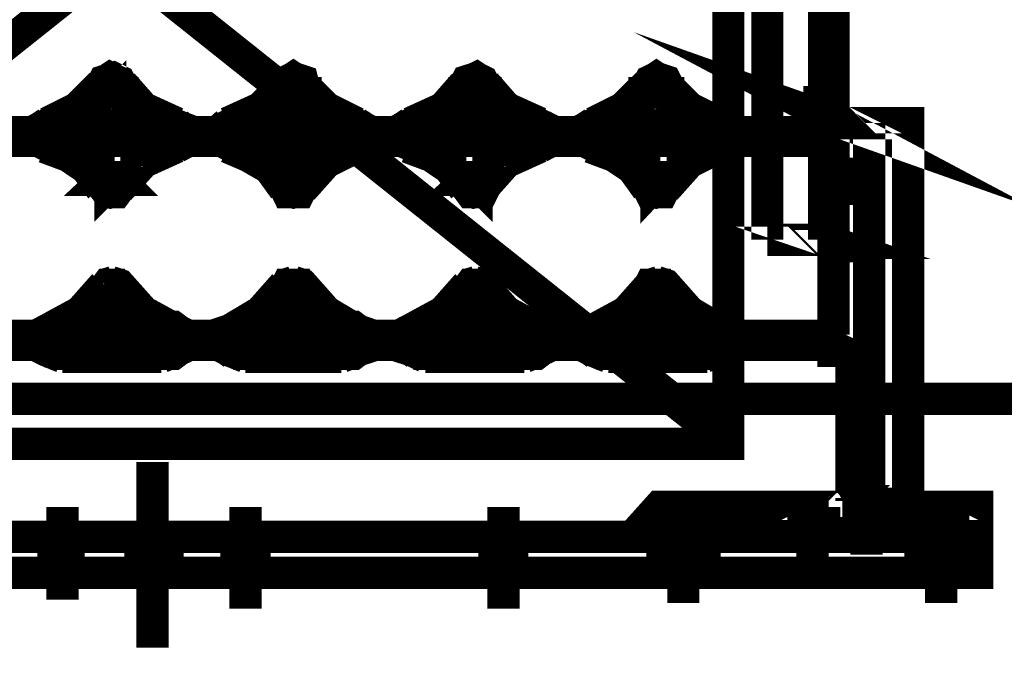
# Model space of a CAD drawing. Extents: x 8 to 273, y 111 to 319.
# Drawn here: x 156 to 161, y 211 to 215 of the extents above; entities that cross this region are included whole.
import ezdxf

# ---------------------------------------------------------------- set-up
doc = ezdxf.new("R2010")
doc.units = 0
doc.layers.add('LAYER_1', color=7, linetype='CONTINUOUS')

# ---------------------------------------------------------------- blocks, each defined once
blk = doc.blocks.new('AIGNBL010100A9')
at = {"layer": 'LAYER_1', "const_width": 0.1764}
blk.add_lwpolyline([(152.221, 211.97), (152.221, 212.167), (161.168, 212.167), (161.168, 211.97)], close=True, dxfattribs=at)
blk = doc.blocks.new('AIGNBL010100B1')
at = {"layer": 'LAYER_1', "const_width": 0.1764}
blk.add_lwpolyline([(159.448, 213.38), (159.448, 213.396), (159.382, 213.396), (159.382, 213.38)], close=True, dxfattribs=at)
blk.add_lwpolyline([(159.448, 213.38), (159.448, 213.38)], dxfattribs=at)
blk = doc.blocks.new('AIGNBL010100B4')
at = {"layer": 'LAYER_1', "const_width": 0.1764}
blk.add_lwpolyline([(159.382, 214.215), (159.382, 214.199), (159.448, 214.199), (159.448, 214.215)], close=True, dxfattribs=at)
blk.add_lwpolyline([(159.382, 214.215), (159.382, 214.215)], dxfattribs=at)
blk = doc.blocks.new('AIGNBL010100B6')
at = {"layer": 'LAYER_1', "const_width": 0.1764}
blk.add_lwpolyline([(158.464, 213.38), (158.464, 213.396), (158.382, 213.396), (158.382, 213.38)], close=True, dxfattribs=at)
blk.add_lwpolyline([(158.464, 213.38), (158.464, 213.38)], dxfattribs=at)
blk = doc.blocks.new('AIGNBL010100B8')
at = {"layer": 'LAYER_1', "const_width": 0.1764}
blk.add_lwpolyline([(158.382, 214.215), (158.382, 214.199), (158.464, 214.199), (158.464, 214.215)], close=True, dxfattribs=at)
blk.add_lwpolyline([(158.382, 214.215), (158.382, 214.215)], dxfattribs=at)
blk = doc.blocks.new('AIGNBL010100BB')
at = {"layer": 'LAYER_1', "const_width": 0.1764}
blk.add_lwpolyline([(157.465, 213.38), (157.465, 213.396), (157.399, 213.396), (157.399, 213.38)], close=True, dxfattribs=at)
blk.add_lwpolyline([(157.465, 213.38), (157.465, 213.38)], dxfattribs=at)
blk = doc.blocks.new('AIGNBL010100BE')
at = {"layer": 'LAYER_1', "const_width": 0.1764}
blk.add_lwpolyline([(157.399, 214.215), (157.399, 214.199), (157.465, 214.199), (157.465, 214.215)], close=True, dxfattribs=at)
blk.add_lwpolyline([(157.399, 214.215), (157.399, 214.215)], dxfattribs=at)
blk = doc.blocks.new('AIGNBL010100C0')
at = {"layer": 'LAYER_1', "const_width": 0.1764}
blk.add_lwpolyline([(156.481, 213.38), (156.481, 213.396), (156.399, 213.396), (156.399, 213.38)], close=True, dxfattribs=at)
blk.add_lwpolyline([(156.481, 213.38), (156.481, 213.38)], dxfattribs=at)
blk = doc.blocks.new('AIGNBL010100C2')
at = {"layer": 'LAYER_1', "const_width": 0.1764}
blk.add_lwpolyline([(156.399, 214.215), (156.399, 214.199), (156.481, 214.199), (156.481, 214.215)], close=True, dxfattribs=at)
blk.add_lwpolyline([(156.399, 214.215), (156.399, 214.215)], dxfattribs=at)
blk = doc.blocks.new('AIGNBL010100CE')
at = {"layer": 'LAYER_1', "const_width": 0.1764}
blk.add_lwpolyline([(153.122, 212.675), (153.122, 218.001), (159.808, 218.001), (159.808, 212.675)], close=True, dxfattribs=at)

msp = doc.modelspace()

# ---------------------------------------------------------------- linework, layer by layer
at = {"layer": 'LAYER_1', "const_width": 0.1764}
for points in [[(153.122, 212.675), (159.808, 218.001)], [(153.122, 218.001), (159.808, 212.675)], [(160.283, 217.804), (160.021, 217.804), (160.021, 213.79)], [(160.332, 216.985), (160.332, 213.79)], [(160.382, 216.985), (160.382, 213.773)], [(160.43, 214.428), (160.382, 214.445), (160.414, 214.428)], [(156.383, 214.641), (156.432, 214.674), (156.498, 214.641)], [(157.383, 214.641), (157.432, 214.674), (157.481, 214.641)], [(158.366, 214.641), (158.432, 214.674), (158.481, 214.641)], [(159.366, 214.641), (159.415, 214.674), (159.464, 214.641)], [(156.383, 214.641), (156.252, 214.51), (156.088, 214.428)], [(156.367, 214.461), (156.367, 214.592), (156.399, 214.658), (156.449, 214.674), (156.481, 214.658), (156.514, 214.592), (156.514, 214.461)], [(156.449, 214.625), (156.449, 214.641)], [(156.793, 214.428), (156.613, 214.51), (156.498, 214.641)], [(157.383, 214.641), (157.252, 214.51), (157.072, 214.428)], [(157.35, 214.461), (157.35, 214.576), (157.366, 214.592), (157.399, 214.658), (157.432, 214.674), (157.481, 214.658), (157.498, 214.592), (157.514, 214.576), (157.514, 214.461)], [(157.448, 214.625), (157.448, 214.641)], [(157.776, 214.428), (157.612, 214.51), (157.481, 214.641)], [(158.366, 214.641), (158.251, 214.51), (158.071, 214.428)], [(158.35, 214.461), (158.35, 214.592), (158.382, 214.658), (158.432, 214.674), (158.464, 214.658), (158.497, 214.592), (158.497, 214.461)], [(158.432, 214.625), (158.432, 214.641)], [(158.776, 214.428), (158.595, 214.51), (158.481, 214.641)], [(159.366, 214.641), (159.234, 214.51), (159.071, 214.428)], [(159.349, 214.461), (159.349, 214.592), (159.382, 214.658), (159.415, 214.674), (159.464, 214.658), (159.497, 214.592), (159.497, 214.461)], [(159.431, 214.625), (159.431, 214.641)], [(159.759, 214.428), (159.595, 214.51), (159.464, 214.641)], [(156.383, 214.592), (156.432, 214.625)], [(156.449, 214.625), (156.432, 214.625)], [(156.498, 214.592), (156.449, 214.625)], [(157.383, 214.592), (157.415, 214.625)], [(157.448, 214.625), (157.415, 214.625)], [(157.481, 214.592), (157.448, 214.625)], [(158.366, 214.592), (158.415, 214.625)], [(158.432, 214.625), (158.415, 214.625)], [(158.481, 214.592), (158.432, 214.625)], [(159.366, 214.592), (159.398, 214.625), (159.415, 214.625)], [(159.431, 214.625), (159.415, 214.625)], [(159.48, 214.592), (159.431, 214.625)], [(160.332, 214.592), (160.382, 214.592)], [(156.432, 214.527), (156.383, 214.51), (156.383, 214.494), (156.399, 214.477), (156.481, 214.477), (156.498, 214.494), (156.498, 214.51), (156.481, 214.51), (156.399, 214.51), (156.383, 214.51)], [(156.449, 214.527), (156.449, 214.543), (156.432, 214.543), (156.432, 214.527)], [(156.498, 214.51), (156.449, 214.527)], [(157.383, 214.51), (157.415, 214.527)], [(157.448, 214.527), (157.432, 214.543), (157.415, 214.527)], [(157.481, 214.51), (157.448, 214.527)], [(158.415, 214.527), (158.366, 214.51), (158.366, 214.494), (158.382, 214.477), (158.464, 214.477), (158.481, 214.494), (158.481, 214.51), (158.464, 214.51), (158.382, 214.51), (158.366, 214.51)], [(158.432, 214.527), (158.432, 214.543), (158.415, 214.543), (158.415, 214.527)], [(158.481, 214.51), (158.432, 214.527)], [(159.366, 214.51), (159.415, 214.527)], [(159.431, 214.527), (159.431, 214.543), (159.415, 214.543), (159.415, 214.527)], [(159.48, 214.51), (159.431, 214.527)], [(160.464, 214.543), (160.218, 214.543)], [(160.382, 214.477), (160.398, 214.461), (160.382, 214.461), (160.414, 214.445), (160.382, 214.461)], [(160.382, 214.51), (160.332, 214.51)], [(156.072, 214.297), (156.039, 214.346), (156.039, 214.396), (156.088, 214.428)], [(156.334, 214.281), (156.186, 214.281), (156.104, 214.297), (156.039, 214.33), (156.039, 214.396), (156.104, 214.428), (156.334, 214.428)], [(156.367, 214.461), (156.334, 214.428)], [(156.547, 214.428), (156.514, 214.461)], [(156.547, 214.428), (156.776, 214.428)], [(156.76, 214.428), (156.842, 214.396), (156.842, 214.33), (156.776, 214.297), (156.695, 214.281), (156.547, 214.281)], [(156.793, 214.428), (156.826, 214.396), (156.842, 214.363), (156.826, 214.314), (156.793, 214.297)], [(157.072, 214.297), (157.038, 214.346), (157.038, 214.396), (157.072, 214.428)], [(157.334, 214.281), (157.186, 214.281), (157.104, 214.297), (157.038, 214.33), (157.038, 214.396), (157.104, 214.428), (157.334, 214.428)], [(157.35, 214.461), (157.35, 214.445), (157.334, 214.428)], [(157.53, 214.428), (157.514, 214.445), (157.514, 214.461)], [(157.53, 214.428), (157.76, 214.428)], [(157.76, 214.428), (157.825, 214.396), (157.825, 214.33), (157.76, 214.297), (157.694, 214.281), (157.53, 214.281)], [(157.776, 214.428), (157.825, 214.396), (157.841, 214.363), (157.825, 214.314), (157.776, 214.297)], [(158.055, 214.297), (158.022, 214.346), (158.022, 214.396), (158.071, 214.428)], [(158.317, 214.281), (158.169, 214.281), (158.104, 214.297), (158.022, 214.33), (158.022, 214.396), (158.087, 214.428), (158.317, 214.428)], [(158.35, 214.461), (158.317, 214.428)], [(158.53, 214.428), (158.514, 214.445), (158.497, 214.461)], [(158.53, 214.428), (158.759, 214.428)], [(158.759, 214.428), (158.825, 214.396), (158.825, 214.33), (158.759, 214.297), (158.677, 214.281), (158.53, 214.281)], [(158.776, 214.428), (158.809, 214.396), (158.825, 214.363), (158.809, 214.314), (158.776, 214.297)], [(159.054, 214.297), (159.021, 214.346), (159.021, 214.396), (159.071, 214.428)], [(159.316, 214.281), (159.169, 214.281), (159.087, 214.297), (159.021, 214.33), (159.021, 214.396), (159.087, 214.428), (159.316, 214.428)], [(159.349, 214.461), (159.333, 214.445), (159.316, 214.428)], [(159.513, 214.428), (159.497, 214.445), (159.497, 214.461)], [(159.513, 214.428), (159.743, 214.428)], [(159.743, 214.428), (159.808, 214.396), (159.808, 214.33), (159.743, 214.297), (159.677, 214.281), (159.513, 214.281)], [(159.759, 214.428), (159.808, 214.396), (159.825, 214.363), (159.808, 214.314), (159.759, 214.297)], [(160.578, 212.331), (160.578, 214.428)], [(160.332, 214.379), (153.106, 214.379)], [(156.072, 214.33), (156.039, 214.346), (156.039, 214.379), (156.072, 214.396)], [(156.809, 214.396), (156.072, 214.396)], [(156.809, 214.396), (156.842, 214.379), (156.842, 214.346), (156.809, 214.33)], [(157.055, 214.33), (157.022, 214.363), (157.038, 214.379), (157.055, 214.396)], [(157.809, 214.396), (157.055, 214.396)], [(157.809, 214.396), (157.825, 214.379), (157.841, 214.363), (157.809, 214.33)], [(158.055, 214.33), (158.022, 214.346), (158.022, 214.379), (158.055, 214.396)], [(158.792, 214.396), (158.055, 214.396)], [(158.792, 214.396), (158.825, 214.379), (158.825, 214.346), (158.792, 214.33)], [(159.038, 214.33), (159.021, 214.346), (159.021, 214.379), (159.038, 214.396)], [(159.791, 214.396), (159.038, 214.396)], [(159.791, 214.396), (159.808, 214.379), (159.825, 214.363), (159.791, 214.33)], [(160.316, 214.33), (160.316, 214.346), (160.316, 214.379)], [(153.106, 214.33), (160.316, 214.33), (160.316, 214.346)], [(156.072, 214.33), (156.809, 214.33)], [(157.055, 214.33), (157.809, 214.33)], [(158.055, 214.33), (158.792, 214.33)], [(159.038, 214.33), (159.791, 214.33)], [(156.072, 214.297), (156.203, 214.248), (156.301, 214.182), (156.383, 214.068)], [(156.334, 214.281), (156.35, 214.281), (156.367, 214.265)], [(156.514, 214.265), (156.514, 214.117), (156.465, 214.051), (156.416, 214.051), (156.367, 214.117), (156.367, 214.265)], [(156.481, 214.068), (156.613, 214.215), (156.793, 214.297)], [(156.514, 214.265), (156.531, 214.281), (156.547, 214.281)], [(157.072, 214.297), (157.186, 214.248), (157.301, 214.182), (157.383, 214.068)], [(157.334, 214.281), (157.35, 214.281), (157.35, 214.265)], [(157.514, 214.265), (157.514, 214.15), (157.465, 214.051), (157.399, 214.051), (157.35, 214.15), (157.35, 214.265)], [(157.481, 214.068), (157.612, 214.215), (157.776, 214.297)], [(157.514, 214.265), (157.514, 214.281), (157.53, 214.281)], [(158.055, 214.297), (158.186, 214.248), (158.284, 214.182), (158.366, 214.068)], [(158.317, 214.281), (158.333, 214.281), (158.35, 214.265)], [(158.497, 214.265), (158.497, 214.117), (158.464, 214.051), (158.399, 214.051), (158.35, 214.117), (158.35, 214.265)], [(158.464, 214.068), (158.595, 214.215), (158.776, 214.297)], [(158.497, 214.265), (158.514, 214.281), (158.53, 214.281)], [(159.054, 214.297), (159.185, 214.248), (159.284, 214.182), (159.366, 214.068)], [(159.316, 214.281), (159.333, 214.281), (159.349, 214.265)], [(159.497, 214.265), (159.497, 214.15), (159.448, 214.051), (159.382, 214.051), (159.349, 214.117), (159.349, 214.265)], [(159.464, 214.068), (159.595, 214.215), (159.759, 214.297)], [(159.497, 214.265), (159.497, 214.281), (159.513, 214.281)], [(160.382, 214.15), (160.578, 214.15)], [(160.382, 214.068), (160.578, 214.068), (160.578, 214.15), (160.382, 214.15)], [(160.644, 214.117), (160.283, 214.117)], [(156.481, 214.068), (156.432, 214.051), (156.383, 214.068)], [(157.481, 214.068), (157.432, 214.051), (157.383, 214.068)], [(158.464, 214.068), (158.415, 214.051), (158.366, 214.068)], [(159.464, 214.068), (159.415, 214.051), (159.366, 214.068)], [(160.382, 214.084), (160.578, 214.084)], [(160.349, 213.79), (160.382, 213.79), (160.332, 213.79), (160.382, 213.74), (160.382, 213.79)], [(160.349, 213.773), (160.382, 213.773), (160.332, 213.79), (160.382, 213.773)], [(160.021, 213.79), (160.382, 213.79)], [(160.365, 213.756), (160.382, 213.756), (160.365, 213.773)], [(160.382, 213.74), (160.382, 213.756)], [(156.399, 213.544), (156.449, 213.56)], [(156.793, 213.298), (156.613, 213.396), (156.481, 213.544), (156.432, 213.56)], [(157.383, 213.544), (157.432, 213.56)], [(157.776, 213.298), (157.612, 213.396), (157.481, 213.544), (157.432, 213.56)], [(158.382, 213.544), (158.432, 213.56)], [(158.776, 213.298), (158.595, 213.396), (158.464, 213.544), (158.415, 213.56)], [(159.382, 213.544), (159.431, 213.56)], [(159.759, 213.298), (159.595, 213.396), (159.464, 213.544), (159.415, 213.56)], [(156.399, 213.544), (156.268, 213.396), (156.088, 213.298)], [(156.367, 213.347), (156.367, 213.478), (156.416, 213.544), (156.465, 213.544), (156.514, 213.478), (156.514, 213.33)], [(157.383, 213.544), (157.252, 213.396), (157.088, 213.298)], [(157.35, 213.347), (157.366, 213.462), (157.366, 213.478), (157.399, 213.544), (157.465, 213.544), (157.514, 213.445), (157.514, 213.33)], [(158.382, 213.544), (158.251, 213.396), (158.071, 213.298)], [(158.349, 213.347), (158.349, 213.478), (158.399, 213.544), (158.464, 213.544), (158.497, 213.478), (158.497, 213.33)], [(159.382, 213.544), (159.251, 213.396), (159.071, 213.298)], [(159.349, 213.347), (159.349, 213.478), (159.382, 213.544), (159.448, 213.544), (159.497, 213.478), (159.497, 213.33)], [(156.367, 213.347), (156.334, 213.314)], [(157.35, 213.347), (157.35, 213.33), (157.334, 213.314)], [(158.349, 213.347), (158.349, 213.33), (158.333, 213.314)], [(159.349, 213.347), (159.333, 213.33), (159.316, 213.314)], [(156.17, 213.15), (156.088, 213.183), (156.056, 213.199), (156.039, 213.232), (156.056, 213.281), (156.088, 213.298)], [(156.121, 213.167), (156.039, 213.216), (156.039, 213.265), (156.104, 213.298), (156.186, 213.314), (156.334, 213.314)], [(156.547, 213.314), (156.531, 213.314), (156.514, 213.33)], [(156.547, 213.314), (156.776, 213.314), (156.842, 213.265), (156.842, 213.216), (156.776, 213.167), (156.547, 213.167)], [(156.793, 213.298), (156.826, 213.281), (156.842, 213.232), (156.826, 213.199), (156.793, 213.183)], [(157.104, 213.167), (157.038, 213.216), (157.038, 213.265), (157.104, 213.298), (157.17, 213.314), (157.334, 213.314)], [(157.17, 213.15), (157.088, 213.183), (157.055, 213.199), (157.038, 213.232), (157.038, 213.281), (157.088, 213.298)], [(157.53, 213.314), (157.514, 213.314), (157.514, 213.33)], [(157.53, 213.314), (157.76, 213.314), (157.825, 213.265), (157.825, 213.216), (157.76, 213.167), (157.53, 213.167)], [(157.776, 213.298), (157.825, 213.281), (157.841, 213.232), (157.825, 213.199), (157.776, 213.183)], [(158.153, 213.15), (158.087, 213.183), (158.038, 213.199), (158.022, 213.232), (158.038, 213.281), (158.071, 213.298)], [(158.104, 213.167), (158.038, 213.216), (158.038, 213.265), (158.087, 213.298), (158.169, 213.314), (158.333, 213.314)], [(158.53, 213.314), (158.514, 213.314), (158.497, 213.33)], [(158.53, 213.314), (158.759, 213.314), (158.825, 213.265), (158.825, 213.216), (158.759, 213.167), (158.53, 213.167)], [(158.776, 213.298), (158.809, 213.281), (158.825, 213.232), (158.809, 213.199), (158.776, 213.183)], [(159.152, 213.15), (159.071, 213.183), (159.038, 213.199), (159.021, 213.232), (159.038, 213.281), (159.071, 213.298)], [(159.087, 213.167), (159.021, 213.216), (159.021, 213.265), (159.087, 213.298), (159.152, 213.314), (159.316, 213.314)], [(159.513, 213.314), (159.497, 213.314), (159.497, 213.33)], [(159.513, 213.314), (159.743, 213.314), (159.808, 213.265), (159.808, 213.216), (159.743, 213.167), (159.513, 213.167)], [(159.759, 213.298), (159.808, 213.281), (159.825, 213.232), (159.808, 213.199), (159.759, 213.183)], [(160.332, 213.265), (153.089, 213.265), (153.089, 213.249)], [(155.826, 213.265), (155.842, 213.265), (155.859, 213.232), (155.842, 213.216), (155.826, 213.216)], [(156.072, 213.216), (156.039, 213.216), (156.039, 213.265), (156.072, 213.265)], [(156.809, 213.265), (156.072, 213.265)], [(156.809, 213.265), (156.842, 213.265), (156.842, 213.216), (156.809, 213.216)], [(157.055, 213.216), (157.038, 213.216), (157.038, 213.265), (157.055, 213.265)], [(157.809, 213.265), (157.055, 213.265)], [(157.809, 213.265), (157.825, 213.265), (157.841, 213.232), (157.825, 213.216), (157.809, 213.216)], [(158.054, 213.216), (158.038, 213.216), (158.022, 213.232), (158.038, 213.265), (158.054, 213.265)], [(158.809, 213.265), (158.054, 213.265)], [(158.809, 213.265), (158.825, 213.265), (158.825, 213.216), (158.809, 213.216)], [(159.038, 213.216), (159.021, 213.216), (159.021, 213.265), (159.038, 213.265)], [(159.791, 213.265), (159.038, 213.265)], [(159.791, 213.265), (159.808, 213.265), (159.825, 213.232), (159.808, 213.216), (159.791, 213.216)], [(160.316, 213.216), (160.316, 213.232), (160.316, 213.265)], [(153.089, 213.216), (160.316, 213.216), (160.316, 213.232)], [(156.072, 213.216), (156.809, 213.216)], [(156.711, 213.15), (156.793, 213.183)], [(157.055, 213.216), (157.809, 213.216)], [(157.694, 213.15), (157.776, 213.183)], [(158.054, 213.216), (158.809, 213.216)], [(158.694, 213.15), (158.776, 213.183)], [(159.038, 213.216), (159.791, 213.216)], [(159.677, 213.15), (159.759, 213.183)], [(156.334, 213.167), (156.104, 213.167)], [(156.17, 213.15), (156.711, 213.15)], [(156.334, 213.167), (156.35, 213.167), (156.367, 213.15)], [(156.514, 213.15), (156.531, 213.167), (156.547, 213.167)], [(157.334, 213.167), (157.104, 213.167)], [(157.17, 213.15), (157.694, 213.15)], [(157.334, 213.167), (157.35, 213.167), (157.35, 213.15)], [(157.514, 213.15), (157.514, 213.167), (157.53, 213.167)], [(158.317, 213.167), (158.087, 213.167)], [(158.153, 213.15), (158.694, 213.15)], [(158.317, 213.167), (158.333, 213.167), (158.349, 213.15)], [(158.497, 213.15), (158.514, 213.167), (158.53, 213.167)], [(159.316, 213.167), (159.087, 213.167)], [(159.152, 213.15), (159.693, 213.15)], [(159.316, 213.167), (159.333, 213.167), (159.333, 213.15)], [(159.497, 213.15), (159.497, 213.167), (159.513, 213.167)], [(160.791, 212.331), (160.791, 212.986)], [(174.671, 203.678), (137.44, 203.678), (137.44, 212.921), (181.16, 212.921), (181.16, 203.678), (177.85, 203.678)], [(156.662, 211.561), (156.662, 212.576)], [(160.562, 212.069), (160.562, 212.478)], [(159.562, 212.052), (159.562, 212.413)], [(160.267, 212.052), (160.267, 212.413)], [(160.48, 212.363), (160.48, 212.38)], [(160.971, 212.052), (160.971, 212.413)], [(156.17, 211.823), (156.17, 212.331)], [(157.17, 211.774), (157.17, 212.331)], [(158.579, 211.774), (158.579, 212.331)], [(159.497, 212.167), (159.497, 212.331)], [(159.513, 212.167), (159.513, 212.331)], [(159.611, 212.167), (159.611, 212.331)], [(159.628, 212.331), (159.628, 212.167)], [(160.447, 212.331), (160.48, 212.347), (160.447, 212.347)], [(160.218, 212.167), (160.218, 212.331)], [(160.218, 212.167), (160.218, 212.331)], [(160.332, 212.167), (160.332, 212.331)], [(160.332, 212.331), (160.332, 212.167)], [(160.464, 212.347), (160.48, 212.363), (160.464, 212.363)], [(160.43, 212.331), (160.48, 212.331)], [(160.48, 212.331), (160.447, 212.331)], [(160.824, 212.347), (160.791, 212.347), (160.824, 212.331)], [(160.808, 212.347), (160.791, 212.363)], [(160.791, 212.363), (160.808, 212.363)], [(160.84, 212.331), (160.791, 212.331), (160.808, 212.331)], [(160.922, 212.167), (160.922, 212.331)], [(160.922, 212.167), (160.922, 212.331)], [(161.037, 212.167), (161.037, 212.331)], [(161.037, 212.331), (161.037, 212.167)], [(159.562, 212.298), (159.562, 211.806)], [(160.971, 212.298), (160.971, 211.806)], [(156.121, 211.97), (156.121, 212.167)], [(156.203, 211.97), (156.203, 212.167)], [(156.596, 211.97), (156.596, 212.167)], [(156.744, 211.97), (156.744, 212.167)], [(157.121, 211.97), (157.121, 212.167)], [(157.219, 211.97), (157.219, 212.167)], [(158.53, 211.97), (158.53, 212.167)], [(158.628, 211.97), (158.628, 212.167)], [(159.448, 212.167), (159.448, 211.97)], [(159.677, 212.167), (159.677, 211.97)], [(160.857, 212.167), (160.857, 211.97)], [(161.086, 212.167), (161.086, 211.97)]]:
    msp.add_lwpolyline(points, dxfattribs=at)
for points in [[(156.383, 214.592), (156.383, 214.576), (156.432, 214.576), (156.432, 214.559), (156.449, 214.576), (156.498, 214.576), (156.498, 214.592), (156.481, 214.592), (156.465, 214.609), (156.416, 214.609), (156.399, 214.592)], [(157.366, 214.592), (157.366, 214.576), (157.415, 214.576), (157.432, 214.559), (157.448, 214.576), (157.498, 214.576), (157.498, 214.592), (157.481, 214.592), (157.465, 214.609), (157.399, 214.609), (157.383, 214.592)], [(158.366, 214.592), (158.366, 214.576), (158.415, 214.576), (158.432, 214.559), (158.448, 214.576), (158.481, 214.576), (158.481, 214.592), (158.464, 214.592), (158.464, 214.609), (158.399, 214.609), (158.382, 214.592)], [(159.349, 214.592), (159.349, 214.576), (159.398, 214.576), (159.415, 214.559), (159.431, 214.576), (159.48, 214.576), (159.48, 214.592), (159.464, 214.592), (159.448, 214.609), (159.382, 214.609), (159.366, 214.592)], [(160.382, 214.428), (160.43, 214.428), (160.382, 214.477)], [(157.366, 214.51), (157.366, 214.494), (157.383, 214.494), (157.383, 214.477), (157.481, 214.477), (157.481, 214.494), (157.498, 214.494), (157.498, 214.51), (157.481, 214.51), (157.383, 214.51)], [(159.349, 214.51), (159.349, 214.494), (159.366, 214.494), (159.366, 214.477), (159.464, 214.477), (159.48, 214.494), (159.48, 214.51), (159.464, 214.51), (159.366, 214.51)], [(160.791, 214.428), (160.382, 214.428), (160.382, 213.183), (160.43, 213.183), (160.464, 213.167), (160.48, 213.134), (160.48, 212.331), (160.791, 212.331)], [(156.399, 214.117), (156.432, 214.117), (156.432, 214.1), (156.449, 214.117), (156.481, 214.117), (156.465, 214.133), (156.416, 214.133)], [(158.382, 214.117), (158.415, 214.117), (158.432, 214.1), (158.432, 214.117), (158.464, 214.117), (158.464, 214.133), (158.399, 214.133)], [(159.382, 214.117), (159.415, 214.117), (159.415, 214.1), (159.431, 214.117), (159.448, 214.117), (159.448, 214.133), (159.382, 214.133)], [(157.399, 214.117), (157.415, 214.117), (157.432, 214.1), (157.448, 214.117), (157.465, 214.117), (157.465, 214.133), (157.399, 214.133)], [(156.481, 213.478), (156.465, 213.478), (156.465, 213.494), (156.416, 213.494), (156.416, 213.478), (156.399, 213.478), (156.416, 213.478), (156.416, 213.462), (156.465, 213.462), (156.465, 213.478)], [(157.465, 213.478), (157.465, 213.494), (157.399, 213.494), (157.399, 213.462), (157.465, 213.462)], [(158.464, 213.478), (158.448, 213.494), (158.399, 213.494), (158.399, 213.478), (158.382, 213.478), (158.399, 213.478), (158.399, 213.462), (158.448, 213.462)], [(159.448, 213.478), (159.448, 213.494), (159.398, 213.494), (159.382, 213.478), (159.398, 213.462), (159.448, 213.462)], [(160.48, 212.331), (160.43, 212.331), (160.48, 212.38)], [(160.791, 212.331), (160.84, 212.331), (160.791, 212.38)], [(159.284, 212.167), (159.431, 212.331), (161.168, 212.331), (161.168, 212.167)]]:
    msp.add_lwpolyline(points, close=True, dxfattribs=at)

# ---------------------------------------------------------------- block references
at = {"layer": 'LAYER_1'}
for name in ['AIGNBL010100CE', 'AIGNBL010100C2', 'AIGNBL010100BE', 'AIGNBL010100B8', 'AIGNBL010100B4', 'AIGNBL010100C0', 'AIGNBL010100BB', 'AIGNBL010100B6', 'AIGNBL010100B1', 'AIGNBL010100A9']:
    msp.add_blockref(name, (0, 0), dxfattribs=at)

doc.saveas('drawing.dxf')
